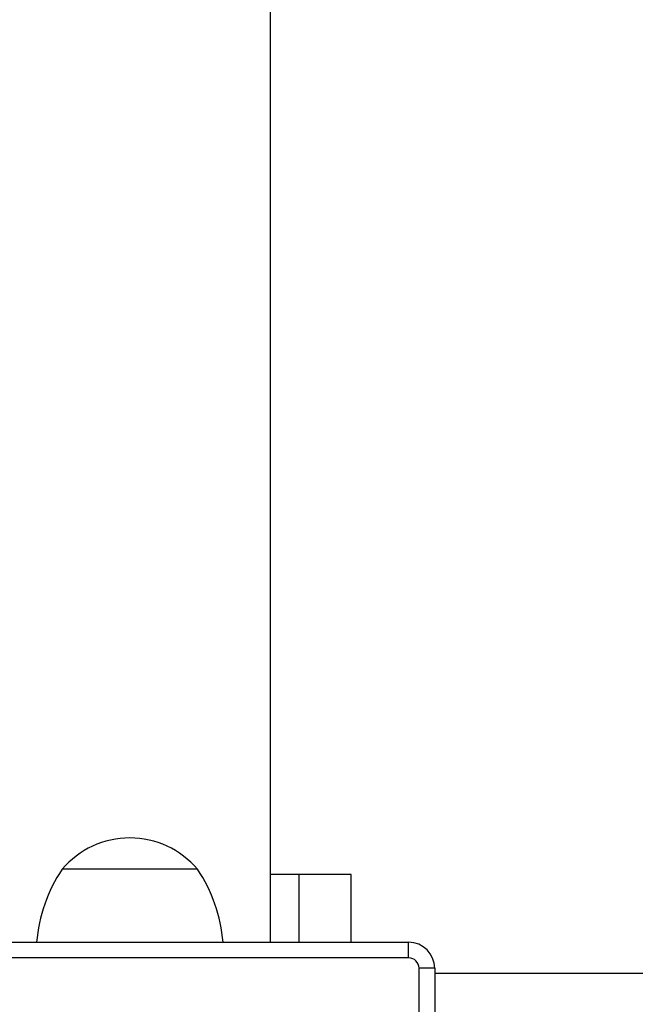
# Model space of a CAD drawing. Units: millimetres. Extents: x 0.1 to 10.6, y 0.2 to 7.3.
# Drawn here: x 4.6 to 4.7, y 2.8 to 3 of the extents above; entities that cross this region are included whole.
import ezdxf

# ---------------------------------------------------------------- set-up
doc = ezdxf.new("R2010")
doc.units = ezdxf.units.MM

msp = doc.modelspace()

# ---------------------------------------------------------------- linework, layer by layer
at = {"color": 7, "linetype": 'Continuous', "lineweight": 25}
for p, q in [((4.610925934500815, 2.842747294863499), (4.610925934500815, 4.835230338453379)), ((4.596894363770587, 2.85677886559174), (4.570835732415764, 2.85677886559174)), ((4.616438337287302, 2.85577661054091), (4.610925934500815, 2.85577661054091)), ((4.626460887808378, 2.85577661054091), (4.616438337287302, 2.85577661054091)), ((4.626460887808378, 2.842747294863499), (4.626460887808378, 2.85577661054091)), ((4.547282738691884, 2.842747294863499), (4.637485693381565, 2.842747294863499)), ((4.637485693381565, 2.839740529707206), (4.637485693381565, 2.842747294863499)), ((4.637485693381565, 2.839740529707206), (4.547282738691884, 2.839740529707206)), ((4.639490203485767, 2.747533064913301), (4.639490203485767, 2.837736019602982)), ((4.642496968642103, 2.837736019602982), (4.639490203485767, 2.837736019602982)), ((4.642496968642103, 2.837736019602982), (4.642496968642103, 2.747533064913301)), ((4.690605211143257, 2.83673376455087), (4.642496968642103, 2.83673376455087))]:
    msp.add_line(p, q, dxfattribs=at)
at = {"color": 8, "linetype": 'Continuous', "lineweight": 25}
msp.add_line((4.616438337287302, 2.842747294863499), (4.616438337287302, 2.85577661054091), dxfattribs=at)
at = {"color": 7, "linetype": 'Continuous', "lineweight": 25}
for centre, radius, start, end in [((4.583865048093176, 2.845670538764228), 0.01712185714018049, 40.44971886227768, 139.5502811377265), ((4.59588625539505, 2.840149524985694), 0.03006765156322724, 146.4225174757029, 175.0436087030697), ((4.571843840792711, 2.840149524985694), 0.03006765156325646, 4.956391296923026, 33.57748252416131), ((4.637485693381565, 2.837736019602982), 0.005011275260541855, 0, 90), ((4.637485693381565, 2.837736019602982), 0.002004510104215461, 0, 90)]:
    msp.add_arc(centre, radius, start, end, dxfattribs=at)

doc.saveas('drawing.dxf')
